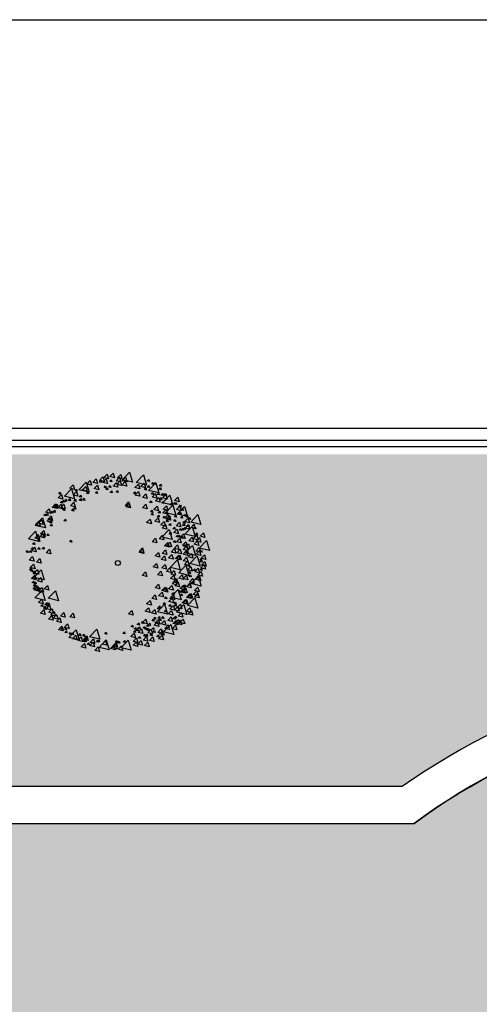
# Model space of a CAD drawing. Units: millimetres. Extents: x 1268 to 13723, y 3039 to 15219.
# Drawn here: x 4366 to 4741, y 11345 to 12148 of the extents above; entities that cross this region are included whole.
import ezdxf

# ---------------------------------------------------------------- set-up
doc = ezdxf.new("R2010")
doc.units = ezdxf.units.MM
for name, color, linetype in [('0-viste', 2, 'Continuous'), ('0-viste sottile', 8, 'Continuous'), ('Verde', 73, 'Continuous'), ('Verde Alberi', 76, 'Continuous')]:
    doc.layers.add(name, color=color, linetype=linetype)

# ---------------------------------------------------------------- blocks, each defined once
blk = doc.blocks.new('A$C154C7B77')
at = {"linetype": 'Continuous'}
for points in [[(-0.05751847096533425, 0.3481111243868327), (-0.04384457698910182, 0.3624699361764669), (-0.03824642819921564, 0.3434485907295652)], [(-0.03233895579333534, 0.3523104638074699), (-0.01866506181710292, 0.3666692755971326), (-0.01306691302721674, 0.3476479301502309)], [(0.01844267319205528, 0.339056452537676), (0.0480524630083039, 0.3701493804074971), (0.06017483351351416, 0.3289600862909765)], [(-0.1592127410403634, 0.2984629736181432), (-0.1296029512240864, 0.3295559014879927), (-0.1174805807189045, 0.2883666073714721)], [(-0.1260626908508868, 0.321515398376107), (-0.112388796874626, 0.3358742101657697), (-0.1067906480847398, 0.3168528647188396)], [(-0.1022820408049654, 0.3285142974104929), (-0.08860814682873297, 0.342873109200184), (-0.08300999803884679, 0.3238517637532539)], [(-0.07464665622833877, 0.3302000576218234), (-0.06860613772764168, 0.3365431423652012), (-0.06613312445185215, 0.3281403575198851)], [(-0.07430479538078316, 0.3369129310917742), (-0.06063090140455074, 0.3512717428814369), (-0.05503275261466456, 0.3322503974345352)], [(-0.06171506634362345, 0.3285142974104929), (-0.04804117236739103, 0.342873109200184), (-0.04244302357750485, 0.3238517637532539)], [(-0.03268081664091937, 0.3329996172356005), (-0.02664029814022228, 0.3393427019789783), (-0.02416728486443276, 0.3309399171336622)], [(-0.01974922675620405, 0.3131167195348041), (-0.00607533277994321, 0.3274755313244668), (-0.0004771839900570285, 0.3084541858775651)], [(-0.007159469170204602, 0.3355131512849141), (0.00651442480605624, 0.3498719630745768), (0.01211257359594242, 0.3308506176276467)], [(-0.004361738917992852, 0.3201156185692184), (0.009312155058239568, 0.3344744303588811), (0.01491030384812575, 0.3154530849119794)], [(-0.001564008665809524, 0.3467113445799441), (0.0121098853104229, 0.3610701563696068), (0.01770803410030908, 0.3420488109227051)], [(0.01662118087571685, 0.3173160589554413), (0.03029507485194927, 0.331674870745104), (0.03589322364183545, 0.3126535252982023)], [(0.0180200460017943, 0.3355131512849141), (0.03169393997805514, 0.3498719630745768), (0.03729208876794132, 0.3308506176276467)], [(0.06977791292305824, 0.3075176454672999), (0.08345180689929066, 0.3218764572569626), (0.08904995568917684, 0.3028551118100609)], [(0.07439713549158, 0.327858259242646), (0.1040069253078286, 0.3589511871124671), (0.1161292958130389, 0.3177618929959465)], [(0.09355856296895126, 0.3117169848879371), (0.1072324569452121, 0.3260757966775998), (0.1128306057350983, 0.3070544512306981)], [(0.1197950824195004, 0.3343993518824391), (0.1258356009201975, 0.3407424366258454), (0.128308614195987, 0.3323396517805008)], [(0.1247561372867381, 0.2956634140043661), (0.1543659271029867, 0.3267563418742157), (0.1664882976081969, 0.285567047757695)], [(0.1379802719610268, 0.3218013787805205), (0.1440207904617239, 0.3281444635239268), (0.1464938037375134, 0.3197416786785823)], [(0.1477722992948429, 0.3218013787805205), (0.15381281779554, 0.3281444635239268), (0.1562858310713295, 0.3197416786785823)], [(0.1687552190885526, 0.3148025249061561), (0.1747957375892497, 0.321145609649534), (0.1772687508650392, 0.3127428248042179)], [(-0.2411111780008355, 0.2826076796679047), (-0.2350706595001384, 0.2889507644112825), (-0.2325976462243489, 0.2805479795659664)], [(-0.2179649050432317, 0.2718672024474245), (-0.1883551152269547, 0.302960130317274), (-0.1762327447217729, 0.2617708362007249)], [(-0.1960057473136487, 0.3047180858535512), (-0.1823318533374163, 0.3190768976431855), (-0.1767337045475301, 0.3000555521962838)], [(-0.1820171246015434, 0.276722580035937), (-0.168343230625311, 0.2910813918255997), (-0.1627450818354248, 0.2720600463786695)], [(-0.1739658232413888, 0.2952056527698232), (-0.1679253047406917, 0.3015487375132011), (-0.1654522914649306, 0.293145952667885)], [(-0.1442478803924132, 0.2977191868191369), (-0.1305739864161524, 0.3120779986087996), (-0.1249758376262662, 0.2930566531618695)], [(-0.1278033882756802, 0.2840074594747648), (-0.1217628697749831, 0.2903505442181711), (-0.1192898564991935, 0.2819477593728266)], [(-0.09668658030059873, 0.3033183060466627), (-0.08301268632433789, 0.3176771178363254), (-0.07741453753445171, 0.2986557723893952)], [(-0.09143300919262742, 0.2854071941216318), (-0.08539249069193033, 0.2917502788650381), (-0.08291947741614081, 0.283347494019722)], [(-0.0564614666868124, 0.3078036258717418), (-0.05042094818611531, 0.3141467106151197), (-0.04794793491032578, 0.3057439257698036)], [(-0.04946714105633987, 0.300804771997349), (-0.04342662255564278, 0.3071478567407269), (-0.04095360927985325, 0.2987450718954108)], [(-0.03687741201918016, 0.3092034056786304), (-0.03083689351848307, 0.3155464904220082), (-0.02836388024269354, 0.3071437055766921)], [(-0.0312819515148135, 0.2882067537354089), (-0.02524143301411641, 0.2945498384788152), (-0.02276841973832688, 0.2861470536334707)], [(-0.007501301468892052, 0.2896065335422975), (-0.001460782968194962, 0.2959496182856753), (0.001012230307566142, 0.2875468334403593)], [(0.06384062011997571, 0.2840074594747648), (0.0698811386206728, 0.2903505442181711), (0.0723541518964339, 0.2819477593728266)], [(0.06977791292305824, 0.276722580035937), (0.08345180689929066, 0.2910813918255997), (0.08904995568917684, 0.2720600463786695)], [(0.1005528600505841, 0.266924121387774), (0.1142267540268165, 0.2812829331774083), (0.1198249028167027, 0.2622615877305066)], [(0.1086041899595784, 0.2994049921904605), (0.1146447084602755, 0.3057480769338383), (0.1171177217360651, 0.2973452920885222)], [(0.1197950824195004, 0.3092034056786304), (0.1258356009201975, 0.3155464904220082), (0.128308614195987, 0.3071437055766921)], [(0.1365814068349209, 0.2812078998610161), (0.142621925335618, 0.287550984604394), (0.1450949386114075, 0.2791481997590779)], [(0.1397209979346883, 0.2683239011946341), (0.1533948919109207, 0.2826827129842968), (0.1589930407008069, 0.2636613675373951)], [(0.1603620568808424, 0.2798081200541276), (0.1664025753815395, 0.2861512047975339), (0.168875588657329, 0.2777484199521894)], [(0.1673563539624467, 0.300804771997349), (0.1733968724631438, 0.3071478567407269), (0.1758698857389334, 0.2987450718954108)], [(0.1757495447190252, 0.2770085604403789), (0.1817900632197222, 0.2833516451837568), (0.1842630764955118, 0.2749488603384407)], [(0.1813449766745521, 0.2770085604403789), (0.1873854951752492, 0.2833516451837568), (0.1898585084510387, 0.2749488603384407)], [(0.1897381388822623, 0.2770085604403789), (0.1957786573829594, 0.2833516451837568), (0.1982516706587489, 0.2749488603384407)], [(-0.2435670474054632, 0.2655243415808854), (-0.2298931534292308, 0.2798831533705481), (-0.2242950046393446, 0.2608618079236464)], [(-0.2341168523703629, 0.246213495009016), (-0.2280763338696659, 0.2525565797523939), (-0.2256033205938763, 0.2441537949070778)], [(-0.2257236901626527, 0.2504128344296532), (-0.2196831716619556, 0.2567559191730311), (-0.2172101583861661, 0.248353134327715)], [(-0.217330527954914, 0.2532123488833804), (-0.2112900094542454, 0.2595554336267867), (-0.2088169961784558, 0.2511526487814706)], [(-0.2019430401167313, 0.2560119084971575), (-0.1959025216160342, 0.2623549932405354), (-0.1934295083402446, 0.2539522083952193)], [(-0.1932080170614654, 0.233329496342634), (-0.179534123085233, 0.2476883081322967), (-0.1739359742953468, 0.228666962685395)], [(-0.1781623900708382, 0.2532123488833804), (-0.1721218715701411, 0.2595554336267867), (-0.1696488582943516, 0.2511526487814706)], [(-0.1571794702771001, 0.2700096614059646), (-0.1511389517764314, 0.2763527461493709), (-0.1486659385006419, 0.2679499613040264)], [(-0.1571794702771001, 0.2560119084971575), (-0.1511389517764314, 0.2623549932405354), (-0.1486659385006419, 0.2539522083952193)], [(-0.1431908761138629, 0.257411688304046), (-0.1371503576131659, 0.2637547730474239), (-0.1346773443373763, 0.2553519882021078)], [(0.0292109384617163, 0.2347292761495225), (0.04288483243794872, 0.2490880879391852), (0.0484829812278349, 0.2300667424922835)], [(0.03200866871389962, 0.2291302020820183), (0.04568256269013204, 0.243489013871681), (0.05128071148001823, 0.2244676684247509)], [(0.1295871097533166, 0.2476132748158761), (0.1356276282540136, 0.2539563595592824), (0.1381006415298032, 0.2455535747139379)], [(0.1537095920979255, 0.2529263684789669), (0.1673834860741579, 0.2672851802686296), (0.1729816348640441, 0.2482638348217279)], [(0.1701540842146585, 0.2602112479177947), (0.1761946027153556, 0.266554332661201), (0.1786676159911167, 0.2581515478158565)], [(0.1785472464223687, 0.2448137152021275), (0.1845877649230658, 0.2511567999455053), (0.1870607781988554, 0.2427540151001892)], [(0.1816868375221077, 0.2655243415808854), (0.1953607314983401, 0.2798831533705481), (0.2009588802882263, 0.2608618079236464)], [(0.1821094647123687, 0.2452714764366988), (0.2117192545286173, 0.2763644043065483), (0.2238416250337991, 0.2351751101899993)], [(0.2121199238020779, 0.2378148161677132), (0.218160442302775, 0.2441579009111194), (0.2206334555785645, 0.2357551160657749)], [(0.2261085465141832, 0.2406143757814903), (0.2321490650148803, 0.2469574605248681), (0.2346220782906698, 0.238554675679552)], [(0.2306469741911599, 0.2543261482858554), (0.2443208681674207, 0.2686849600755181), (0.2499190169573069, 0.2496636146286164)], [(0.2317040070185499, 0.2406143757814903), (0.237744525519247, 0.2469574605248681), (0.2402175387950365, 0.238554675679552)], [(-0.3012622071298097, 0.1944217776344317), (-0.2952216886291126, 0.2007648623778095), (-0.2927486753533231, 0.1923620775324935)], [(-0.2939260492006213, 0.2067337703319083), (-0.2802521552243888, 0.221092582121571), (-0.2746540064345027, 0.2020712366746693)], [(-0.292869044922071, 0.1958215574413202), (-0.2868285264213739, 0.2021646421846981), (-0.2843555131456128, 0.193761857339382)], [(-0.2732849902544672, 0.2056199709294617), (-0.2672444717537701, 0.211963055672868), (-0.2647714584779806, 0.2035602708275235)], [(-0.2673476974513846, 0.2263306424682412), (-0.2536738034751238, 0.2406894542579039), (-0.2480756546852376, 0.2216681088110022)], [(-0.2648917994978888, 0.2294161824864318), (-0.2588512809971917, 0.2357592672298381), (-0.2563782677214022, 0.2273564823844936)], [(-0.2634929629206511, 0.2084195305432388), (-0.257452444419954, 0.2147626152866167), (-0.2549794311441644, 0.2063598304413006)], [(-0.2537009070379952, 0.2336155219070974), (-0.2476603885372981, 0.2399586066504753), (-0.2451873752615086, 0.2315558218051592)], [(-0.2537009070379952, 0.2266166228726831), (-0.2476603885372981, 0.232959707616061), (-0.2451873752615086, 0.2245569227707449)], [(-0.2449659125315691, 0.2249308626613526), (-0.2312920185553082, 0.2392896744510153), (-0.2256938697654221, 0.2202683290041136)], [(-0.2337750200716471, 0.2249308626613526), (-0.2201011260954147, 0.2392896744510153), (-0.2145029773055285, 0.2202683290041136)], [(-0.2243248250365468, 0.2154184295776531), (-0.2182843065358497, 0.221761514321031), (-0.2158112932600602, 0.2133587294757149)], [(-0.1879544459534941, 0.2140186497707646), (-0.181913927452797, 0.2203617345141424), (-0.1794409141770075, 0.2119589496688263)], [(-0.1795612551969157, 0.2210175036451574), (-0.1735207366962186, 0.2273605883885352), (-0.1710477234204575, 0.2189578035432191)], [(0.1005528600505841, 0.2249308626613526), (0.1142267540268165, 0.2392896744510153), (0.1198249028167027, 0.2202683290041136)], [(0.1337837051315773, 0.2084195305432388), (0.1398242236322744, 0.2147626152866167), (0.142297236908064, 0.2063598304413006)], [(0.1351825417088435, 0.1972213372481804), (0.1412230602095406, 0.2035644219915866), (0.1436960734853301, 0.1951616371462421)], [(0.1467152950162927, 0.2179319636269383), (0.1603891889925535, 0.232290775416601), (0.1659873377824397, 0.2132694299696993)], [(0.1645586522591316, 0.2056199709294617), (0.1705991707598287, 0.211963055672868), (0.1730721840355898, 0.2035602708275235)], [(0.1830857026482136, 0.2039342107181596), (0.196759596624446, 0.2182930225078223), (0.2023577454143322, 0.1992716770609206)], [(0.184484567774291, 0.2193317434338269), (0.1981584617505519, 0.2336905552234896), (0.203756610540438, 0.2146692097765879)], [(0.1946992222983681, 0.204677997517166), (0.2243090121146167, 0.2357709253870155), (0.2364313826197986, 0.1945816312704949)], [(0.2390401363988985, 0.2179319636269383), (0.252714030375131, 0.232290775416601), (0.2583121791650171, 0.2132694299696993)], [(0.2422604938413144, 0.1990788782896402), (0.2718702836575915, 0.2301718061594897), (0.2839926541627733, 0.1889825120429691)], [(0.2498891965600762, 0.2308159622933204), (0.2559297150607733, 0.2371590470366982), (0.2584027283365629, 0.2287562621913821)], [(0.2498891965600762, 0.2294161824864318), (0.2559297150607733, 0.2357592672298381), (0.2584027283365629, 0.2273564823844936)], [(0.2498891965600762, 0.201420676668846), (0.2559297150607733, 0.2077637614122239), (0.2584027283365629, 0.1993609765669078)], [(0.2582823587678149, 0.2154184295776531), (0.264322877268512, 0.221761514321031), (0.2667958905442731, 0.2133587294757149)], [(-0.336868126723914, 0.1528862801425817), (-0.3072583369076369, 0.1839792080124312), (-0.2951359664024551, 0.1427899138959106)], [(-0.3358918887880407, 0.1563418327642125), (-0.3222179948118082, 0.1707006445538752), (-0.3166198460219221, 0.1516792991069735)], [(-0.3233021312020412, 0.1619409519917383), (-0.3096282372258088, 0.176299763781401), (-0.3040300884359226, 0.1572784183344993)], [(-0.2883306172450943, 0.1703395856730197), (-0.2746567232688335, 0.1846983974626824), (-0.2690585744789473, 0.1656770520157806)], [(-0.2855328869928826, 0.177338484707434), (-0.2718589930166502, 0.1916972964970967), (-0.266260844226764, 0.172675951050195)], [(-0.2788804222099941, 0.1650264920099573), (-0.272839903709297, 0.1713695767533352), (-0.2703668904335075, 0.1629667919080191)], [(-0.2201282582071258, 0.1720253458843501), (-0.2140877397064287, 0.178368430627728), (-0.2116147264306392, 0.1699656457824119)], [(0.1173392130148727, 0.1647405116055154), (0.1310131069911051, 0.1790993233951781), (0.1366112557809913, 0.1600779779482764)], [(0.1509118903945819, 0.1703395856730197), (0.1645857843708143, 0.1846983974626824), (0.1701839331607005, 0.1656770520157806)], [(0.1603620568808424, 0.1888226584069059), (0.1664025753815395, 0.1951657431503122), (0.168875588657329, 0.1867629583049677)], [(0.1746925118916351, 0.154942052957324), (0.188366405867896, 0.1693008647470151), (0.1939645546577822, 0.150279519300085)], [(0.1841427069267354, 0.1846233641462902), (0.1901832254274325, 0.1909664488896681), (0.192656238703222, 0.182563664044352)], [(0.1914788648559238, 0.1829375587749382), (0.2051527588321562, 0.1972963705646009), (0.2107509076220424, 0.1782750251176992)], [(0.1967324645127349, 0.1692258314305946), (0.2027729830134319, 0.1755689161739724), (0.2052459962892215, 0.1671661313286563)], [(0.1970742968114507, 0.1787382645143225), (0.2107481907876831, 0.1930970763039852), (0.2163463395775693, 0.1740757308570551)], [(0.2079233569726568, 0.1552280333617659), (0.2139638754733539, 0.1615711181051722), (0.2164368887491435, 0.1531683332598277)], [(0.2275074116402607, 0.1706255660774616), (0.2335479301409578, 0.1769686508208395), (0.2360209434167473, 0.1685658659755234)], [(0.2303051418924724, 0.1888226584069059), (0.2363456603931695, 0.1951657431503122), (0.2388186736689306, 0.1867629583049677)], [(0.2376412998216608, 0.1521424933435753), (0.2513151937978932, 0.166501305133238), (0.2569133425877794, 0.1474799596863363)], [(0.2554846285156032, 0.1846233641462902), (0.2615251470163003, 0.1909664488896681), (0.2639981602920898, 0.182563664044352)], [(0.2652766558494193, 0.1636267122030688), (0.2713171743501164, 0.1699697969464466), (0.2737901876259059, 0.1615670121011306)], [(0.2694732512277085, 0.1930219978275431), (0.2755137697284056, 0.1993650825709494), (0.2779867830041951, 0.1909622977256049)], [(0.2726128137786077, 0.1689398058661595), (0.2862867077548401, 0.1832986176557938), (0.2918848565447263, 0.1642772722088921)], [(0.2778664134354187, 0.1874228786000174), (0.2839069319361158, 0.1937659633434237), (0.2863799452119054, 0.1853631784980792)], [(0.2876584407692349, 0.179024244918736), (0.2936989592699319, 0.1853673296621423), (0.2961719725457215, 0.1769645448167978)], [(0.2968160910147617, 0.1668840330514172), (0.3264258808310103, 0.1979769609212383), (0.3385482513362206, 0.1567876668047177)], [(-0.364845343599228, 0.09829500315427708), (-0.3352355537829794, 0.1293879310240982), (-0.3231131832777976, 0.08819863690757757)], [(-0.3177066992465143, 0.1073496750034053), (-0.3040328052702819, 0.121708486793068), (-0.2984346564803957, 0.1026871413461663)], [(-0.314908968994331, 0.1185478682984638), (-0.3012350750180985, 0.1329066800881264), (-0.2956369262282124, 0.1138853346411963)], [(-0.2760826919577823, 0.1524285189080388), (-0.2700421734571137, 0.1587716036514166), (-0.2675691601813242, 0.1503688188061005)], [(0.1793117344601569, 0.105293902188663), (0.208921524276434, 0.1363868300585125), (0.2210438947816158, 0.09519753594199187)], [(0.1802879723960302, 0.1423440798554338), (0.1939618663722626, 0.1567028916450681), (0.1995600151621488, 0.1376815461981664)], [(0.2093222220987343, 0.1188338938628988), (0.2153627405994314, 0.1251769786063051), (0.2178357538752209, 0.1167741937609605)], [(0.2247096813880773, 0.1398305006460987), (0.2307501998887744, 0.1461735853894766), (0.233223213164564, 0.1377708005441605)], [(0.2278492724878447, 0.1241469875259895), (0.2415231664640771, 0.1385057993156238), (0.2471213152539633, 0.1194844538687221)], [(0.2512880616861821, 0.1342314265785944), (0.2573285801868792, 0.1405745113219723), (0.2598015934626687, 0.1321717264766562)], [(0.2596812238938924, 0.1356312063854546), (0.2657217423945895, 0.1419742911288608), (0.268194755670379, 0.1335715062835163)], [(0.2638778192721816, 0.1538282535549058), (0.2699183377728787, 0.1601713382982837), (0.2723913510486682, 0.1517685534529676)], [(0.2666755209755252, 0.1384307208392102), (0.2727160394762222, 0.1447738055826164), (0.2751890527520118, 0.1363710207372719)], [(0.2730354409688402, 0.1178918752905815), (0.3026452307851173, 0.1489848031604311), (0.3147676012902991, 0.1077955090439104)], [(0.2740116789047136, 0.1423440798554338), (0.287685572880946, 0.1567028916450681), (0.2932837216708322, 0.1376815461981664)], [(0.2792652785615246, 0.1496289592942617), (0.2853057970622217, 0.1559720440376395), (0.2877788103380112, 0.1475692591923234)], [(0.3044447937335235, 0.1524285189080388), (0.3104853122342206, 0.1587716036514166), (0.3129583255100101, 0.1503688188061005)], [(0.3086413605629446, 0.1412302804529872), (0.3146818790636416, 0.1475733651963651), (0.3171548923394312, 0.139170580351049)], [(0.3156356861934171, 0.1160343342491501), (0.3216762046941142, 0.122377418992528), (0.3241492179699037, 0.1139746341472119)], [(0.3355616017086049, 0.1087494548102939), (0.3492354956848374, 0.1231082665999566), (0.3548336444747235, 0.1040869211530548)], [(-0.3474246420955183, 0.07684058997648435), (-0.3413841235948212, 0.08318367471989063), (-0.3389111103190316, 0.07478088987454612)], [(-0.3386896190402524, 0.1017505557758795), (-0.3250157250639916, 0.1161093675655422), (-0.3194175762741054, 0.09708802211864054)], [(-0.3264417223018086, 0.08943856307840292), (-0.3204012038011115, 0.09578164782178078), (-0.317928190525322, 0.08737886297646469)], [(-0.3054588025080704, 0.1090354352147358), (-0.2994182840074018, 0.1153785199581137), (-0.2969452707316123, 0.1069757351127976)], [(-0.2900713146698877, 0.113234774635373), (-0.2840307961691906, 0.1195778593787509), (-0.2815577828934011, 0.1111750745334348)], [(-0.1963476081612043, 0.08663904862464733), (-0.1903070896605072, 0.09298213336805361), (-0.1878340763847177, 0.0845793485227091)], [(0.1397209979346883, 0.08635302306021231), (0.1533948919109207, 0.100711834849875), (0.1589930407008069, 0.08169048940294488)], [(0.1676982148100308, 0.09895104132215238), (0.1813721087862632, 0.1133098531118151), (0.1869702575761494, 0.09428850766488495)], [(0.1900799997298463, 0.06955571053765652), (0.2037538937060788, 0.0839145223272908), (0.209352042495965, 0.06489317688038909)], [(0.1998720270636341, 0.07095549034451665), (0.2135459210398949, 0.08531430213417934), (0.2191440698297811, 0.06629295668727764)], [(0.2261085465141832, 0.08523926881775878), (0.2321490650148803, 0.09158235356116506), (0.2346220782906698, 0.08317956871582055)], [(0.2372994389740768, 0.1076356554078473), (0.2433399574747739, 0.1139787401512535), (0.2458129707505634, 0.105575955305909)], [(0.2390401363988985, 0.08635302306021231), (0.252714030375131, 0.100711834849875), (0.2583121791650171, 0.08169048940294488)], [(0.2456926011818155, 0.1076356554078473), (0.2517331196824841, 0.1139787401512535), (0.2542061329582737, 0.105575955305909)], [(0.2544276242370813, 0.1045501153896566), (0.2681015182133137, 0.1189089271793193), (0.2736996670031999, 0.09988758173238921)], [(0.2582823587678149, 0.102036581340343), (0.264322877268512, 0.1083796660837208), (0.2667958905442731, 0.09997688123840476)], [(0.2628207864447916, 0.0723552701514052), (0.276494680421024, 0.08671408194106789), (0.2820928292109102, 0.06769273649416618)], [(0.2893991667428963, 0.09055236248084952), (0.3030730607191288, 0.1049111742705122), (0.3086712095090149, 0.08588982882361051)], [(0.3075843562844227, 0.09895104132215238), (0.3212582502606551, 0.1133098531118151), (0.3268563990505413, 0.09428850766488495)], [(0.310382086536606, 0.07655460957204241), (0.3240559805128385, 0.0909134213617051), (0.3296541293027246, 0.0718920759148034)], [(0.3187752487443163, 0.08915258267396098), (0.3324491427205771, 0.1035113944636237), (0.3380472915104633, 0.08449004901672197)], [(0.3317876335205767, 0.06050103868849988), (0.3613974233368253, 0.0915939665583494), (0.3735197938420072, 0.05040467244180036)], [(-0.3740029938447549, 0.04464574473823291), (-0.3679624753440578, 0.05098882948163919), (-0.3654894620682683, 0.04258604463629467)], [(-0.3614132648076236, 0.04464574473823291), (-0.3553727463069265, 0.05098882948163919), (-0.352899733031137, 0.04258604463629467)], [(-0.3530200740510452, 0.05724371784015148), (-0.3469795555503481, 0.06358680258355776), (-0.3445065422745586, 0.05518401773821324)], [(-0.3526782417523293, 0.04995888356131672), (-0.3390043477760969, 0.06431769535097942), (-0.3334061989862107, 0.04529634990407772)], [(-0.3264417223018086, 0.05724371784015148), (-0.3204012038011115, 0.06358680258355776), (-0.317928190525322, 0.05518401773821324)], [(-0.308256504211414, 0.05864349764704002), (-0.302215985710717, 0.06498658239041788), (-0.2997429724349274, 0.05658379754510179)], [(-0.2925271840745154, 0.04156020472004229), (-0.278853290098283, 0.05591901650970499), (-0.2732551413083968, 0.03689767106277486)], [(0.08656426588734689, 0.04715932394756805), (0.1002381598635793, 0.06151813573723075), (0.1058363086534655, 0.04249679029032905)], [(0.08656426588734689, 0.04295998452693084), (0.1002381598635793, 0.05731879631656511), (0.1058363086534655, 0.03829745086966341)], [(0.1523107555206877, 0.02896223161812372), (0.1659846494969202, 0.04332104340778642), (0.1715827982868063, 0.02429969796088471)], [(0.1802879723960302, 0.0387606451062652), (0.1939618663722626, 0.0531194568959279), (0.1995600151621488, 0.03409811144902619)], [(0.2166583800279227, 0.04435976433381938), (0.2303322740041551, 0.05871857612345366), (0.2359304227940413, 0.03969723067655195)], [(0.2292481090650824, 0.05975729704948662), (0.2429220030413148, 0.07411610883914932), (0.248520151831201, 0.05509476339224761)], [(0.240439001524976, 0.04156020472004229), (0.2541128955012084, 0.05591901650970499), (0.2597110442910946, 0.03689767106277486)], [(0.2656185166969749, 0.05555795762884941), (0.2792924106732357, 0.0699167694185121), (0.2848905594631219, 0.05089542397158198)], [(0.2656185166969749, 0.03596108549251653), (0.2792924106732357, 0.05031989728217923), (0.2848905594631219, 0.03129855183527752)], [(0.2680743861016026, 0.068441956295203), (0.2741149046022997, 0.07478504103860928), (0.2765879178780892, 0.06638225619326477)], [(0.2740116789047136, 0.06395663647012384), (0.287685572880946, 0.07831544825978654), (0.2932837216708322, 0.05929410281288483)], [(0.2744343060949461, 0.0409042117121885), (0.3040440959111947, 0.0719971395820096), (0.316166466416405, 0.03080784546548898)], [(0.2778664134354187, 0.04324596493137278), (0.2839069319361158, 0.04958904967475064), (0.2863799452119054, 0.04118626482943455)], [(0.3173763836182388, 0.0485591037544566), (0.3310502775944713, 0.0629179155441193), (0.3366484263843574, 0.04389657009721759)], [(0.3187752487443163, 0.03596108549251653), (0.3324491427205771, 0.05031989728217923), (0.3380472915104633, 0.03129855183527752)], [(0.3352197408610493, 0.04604552454512145), (0.3412602593617464, 0.05238860928849931), (0.3437332726375359, 0.04398582444318322)], [(-0.3610714039600396, 0.01216491909553952), (-0.3473975099838071, 0.02652373088523063), (-0.341799361193921, 0.007502385438300507)], [(-0.3316953219586196, 0.003766240254265085), (-0.3180214279823872, 0.01812505204392778), (-0.312423279192501, -0.0008962934029739245)], [(0.176091377017741, 0.01496447870931661), (0.1897652709939734, 0.0293232904989793), (0.1953634197838596, 0.0103019450520776)], [(0.2068663241452668, 0.02056355277682087), (0.2205402181214993, 0.03492236456648357), (0.2261383669113854, 0.01590101911958186)], [(0.2128844118398945, -0.01788640469681013), (0.2424942016561431, 0.01320652317303939), (0.2546165721613249, -0.02798277094348123)], [(0.2348435695694491, 0.0177640383230937), (0.2485174635457099, 0.0321228501127564), (0.2541156123355961, 0.01310150466582627)], [(0.2390401363988985, 0.0177640383230937), (0.252714030375131, 0.0321228501127564), (0.2583121791650171, 0.01310150466582627)], [(0.2656185166969749, 0.009365359481790847), (0.2792924106732357, 0.02372417127145354), (0.2848905594631219, 0.004702825824551837)], [(0.2712139486525018, -0.006032173233876392), (0.2848878426287627, 0.008326638555786303), (0.2904859914186488, -0.01069470689114382)], [(0.286601436490713, 0.02476289219748651), (0.3002753304669454, 0.03912170398712078), (0.3058734792568316, 0.02010035854021908)], [(0.2940183607625784, -0.002488871981114471), (0.323628150578827, 0.02860405588873505), (0.3357505210840088, -0.01258523822778557)], [(0.3338208757349435, 0.01245089949998146), (0.3398613942356405, 0.01879398424338774), (0.3423344075114301, 0.01039119939804323)], [(0.3352197408610493, 0.005452045625588653), (0.3412602593617464, 0.01179513036899493), (0.3437332726375359, 0.00339234552365042)], [(0.3397581685380544, 0.01916377296996075), (0.3534320625142868, 0.03352258475962344), (0.359030211304173, 0.01450123931269331)], [(0.3411570336641319, -0.008831732847653484), (0.3548309276403643, 0.005527078942009211), (0.3604290764302505, -0.01349426650489249)], [(-0.3600143996815177, -0.02674284477265587), (-0.3539738811808206, -0.02039976002927801), (-0.3515008679050311, -0.0288025448745941)], [(-0.3568748085817788, -0.01863014633579496), (-0.3432009146055179, -0.004271334546160688), (-0.3376027658156318, -0.02329267999306239)], [(-0.3558178043032285, -0.03234191884018855), (-0.3497772858025314, -0.02599883409678228), (-0.3473042725267419, -0.03440161894212679)], [(-0.3460257769694124, -0.03794103806768589), (-0.3399852584687153, -0.03159795332430804), (-0.3375122451929258, -0.04000073816962413)], [(-0.3446269118433349, -0.04354011213521858), (-0.3385863933426378, -0.0371970273918123), (-0.3361133800668483, -0.04559981223715681)], [(-0.3424635872282806, -0.05847988361631451), (-0.312853797412032, -0.02738695574646499), (-0.3007314269068218, -0.06857624986301403)], [(-0.3414873492924357, -0.04102657808590493), (-0.3278134553162033, -0.02666776629624223), (-0.3222153065263171, -0.04568911174314394)], [(0.09915399492447818, -0.05082499157404641), (0.112827888900739, -0.03646617978438371), (0.1184260376906252, -0.05548752523131384)], [(0.1439175647641093, -0.01583058672204629), (0.1575914587403417, -0.001471774932383596), (0.1631896075302279, -0.0204931203792853)], [(0.1621027828545039, -0.04802543196029774), (0.1757766768307363, -0.03366662017063504), (0.1813748256206225, -0.05268796561753675)], [(0.1788891072699244, -0.02002992614268351), (0.1925630012461568, -0.005671114353020812), (0.198161150036043, -0.02469245979995094)], [(0.1984731619375566, -0.03402767905149062), (0.212147055913789, -0.01966886726182793), (0.2177452047036752, -0.03869021270872963)], [(0.2152595149018453, -0.04522591750654215), (0.2289334088780777, -0.03086710571687945), (0.2345315576679639, -0.04988845116378116)], [(0.2478559543457095, -0.04028279128687018), (0.2774657441619581, -0.00918986341702066), (0.28958811466714, -0.0503791575335697)], [(0.2838037062385013, -0.02842860498395794), (0.2974776002147621, -0.01406979319432367), (0.3030757490046483, -0.03309113864122537)], [(0.2848607390658913, -0.01274504670385568), (0.2909012575665884, -0.006401961960449398), (0.2933742708423779, -0.01480474680579391)], [(0.2876584407692349, -0.04074059768146299), (0.2936989592699319, -0.03439751293808513), (0.2961719725457215, -0.04280029778340122)], [(0.3072425239857068, -0.02954235922641146), (0.3132830424864039, -0.02319927448303361), (0.3157560557621935, -0.0316020593283497)], [(0.3131798167887894, -0.03542745885837917), (0.3268537107650502, -0.02106864706871647), (0.3324518595549364, -0.04008999251561818)], [(0.3257695458259491, -0.04942521176718628), (0.3394434398021815, -0.03506639997752359), (0.3450415885920677, -0.05408774542442529)], [(0.3352197408610493, -0.02814257941952292), (0.3412602593617464, -0.02179949467614506), (0.3437332726375359, -0.03020227952146115)], [(0.3383593034119485, -0.02002992614268351), (0.352033197388181, -0.005671114353020812), (0.3576313461780671, -0.02469245979995094)], [(-0.3526782417523293, -0.06342300983598648), (-0.3390043477760969, -0.04906419804632378), (-0.3334061989862107, -0.06808554349322549)], [(-0.3488235072216241, -0.07993429679410724), (-0.3427829887209271, -0.07359121205070096), (-0.3403099754451375, -0.08199399689604547)], [(-0.3432280467172291, -0.06313698427152303), (-0.337187528216532, -0.05679389952814518), (-0.3347145149407424, -0.06519668437346127)], [(-0.3418291815911516, -0.08273385640785591), (-0.3357886630904545, -0.07639077166447805), (-0.333315649814665, -0.08479355650979414)], [(-0.3274987265803304, -0.07322142332412795), (-0.313824832604098, -0.05886261153449368), (-0.3082266838142118, -0.07788395698139539)], [(0.2138606497757394, -0.06342300983598648), (0.2275345437519718, -0.04906419804632378), (0.233132692541858, -0.06808554349322549)], [(0.2208549468573722, -0.0844196166191864), (0.2345288408336046, -0.0700608048295237), (0.2401269896234908, -0.08908215027642541)], [(0.225051542235633, -0.07742076274479359), (0.2387254362118938, -0.0630619509551309), (0.24432358500178, -0.0820832964020326)], [(0.2320458393172657, -0.09281829546046083), (0.2457197332934982, -0.07845948367079814), (0.2513178820833843, -0.09748082911772826)], [(0.2488321922815544, -0.06202323002909793), (0.2625060862577868, -0.04766441823943524), (0.268104235047673, -0.06668576368633694)], [(0.2656185166969749, -0.06342300983598648), (0.2792924106732357, -0.04906419804632378), (0.2848905594631219, -0.06808554349322549)], [(0.2904561710214182, -0.0547383505902701), (0.2964966895221153, -0.04839526584686382), (0.2989697027979048, -0.05679805069217991)], [(0.2921968969950797, -0.07742076274479359), (0.3058707909713121, -0.0630619509551309), (0.3114689397611983, -0.0820832964020326)], [(0.2982149561408391, -0.08367587498017315), (0.3278247459571162, -0.05258294711032363), (0.339947116462298, -0.09377224122684424)], [(0.3187752487443163, -0.06762230409663061), (0.3324491427205771, -0.05326349230696792), (0.3380472915104633, -0.07228483775386962)], [(-0.3456839161218568, -0.1040164887555193), (-0.3320100221456244, -0.08965767696585658), (-0.3264118733557382, -0.1086790224127583)], [(-0.3446269118433349, -0.09253226989602581), (-0.3385863933426378, -0.08618918515261953), (-0.3361133800668483, -0.09459196999796404)], [(-0.3428862144185132, -0.1096156079830166), (-0.3292123204422808, -0.09525679619338234), (-0.3236141716523946, -0.114278141640284)], [(-0.3382669918499914, -0.1424664462291503), (-0.3086572020337428, -0.1113735183593008), (-0.2965348315285325, -0.1525628124758214)], [(-0.3320371542573355, -0.1009309487373002), (-0.3259966357566384, -0.09458786399392238), (-0.3235236224808489, -0.1029906488392385)], [(-0.3306382891312296, -0.1107293622254701), (-0.3245977706305325, -0.1043862774820639), (-0.322124757354743, -0.1127890623274084)], [(-0.3250428571757027, -0.106530067964826), (-0.3190023386750056, -0.1001869832214481), (-0.3165293253992161, -0.1085897680667642)], [(-0.3219032946248035, -0.1138149022436608), (-0.3082294006485711, -0.09945609045399806), (-0.3026312518586849, -0.1184774359008998)], [(-0.3208462617974135, -0.117728261259856), (-0.3148057432967164, -0.1113851765164782), (-0.3123327300209269, -0.1197879613617943)], [(-0.3009203462822256, -0.1054162685623794), (-0.2872464523059932, -0.0910574567727167), (-0.281648303516107, -0.1100788022196468)], [(-0.2837113946765726, -0.1438662260360388), (-0.2541016048602955, -0.1127732981661893), (-0.2419792343551137, -0.1539625922827099)], [(0.1523107555206877, -0.1012169291417422), (0.1659846494969202, -0.08685811735207949), (0.1715827982868063, -0.1058794627990096)], [(0.1662993496839249, -0.1334117743799936), (0.1799732436601573, -0.1190529625903309), (0.1855713924500435, -0.1380743080372326)], [(0.1788891072699244, -0.1124151675967937), (0.1925630012461568, -0.09805635580713101), (0.198161150036043, -0.1170777012540327)], [(0.184484567774291, -0.1138149022436608), (0.1981584617505519, -0.09945609045399806), (0.203756610540438, -0.1184774359008998)], [(0.2068663241452668, -0.1054162685623794), (0.2205402181214993, -0.0910574567727167), (0.2261383669113854, -0.1100788022196468)], [(0.2156821420920778, -0.1396668866153732), (0.2452919319083264, -0.1085739587455237), (0.2574143024135367, -0.1497632528620443)], [(0.2205131145586563, -0.1261268949411374), (0.2265536330593534, -0.1197838101977595), (0.2290266463351429, -0.1281865950430756)], [(0.2470914663078929, -0.117728261259856), (0.25313198480859, -0.1113851765164782), (0.2556049980843795, -0.1197879613617943)], [(0.2544276242370813, -0.1040164887555193), (0.2681015182133137, -0.08965767696585658), (0.2736996670031999, -0.1086790224127583)], [(0.2558264893631588, -0.118014241664298), (0.2695003833394196, -0.1036554298746637), (0.2750985321293058, -0.1226767753215654)], [(0.2628207864447916, -0.1166144618574094), (0.276494680421024, -0.1022556500677752), (0.2820928292109102, -0.1212769955146769)], [(0.2638778192721816, -0.09813138912355157), (0.2699183377728787, -0.09178830438014529), (0.2723913510486682, -0.1001910892254898)], [(0.2680743861016026, -0.09533182950977448), (0.2741149046022997, -0.08898874476639662), (0.2765879178780892, -0.09739152961171271)], [(0.2796071394090802, -0.09701758972110497), (0.2932810333853126, -0.08265877793144227), (0.2988791821751988, -0.101680123378344)], [(0.2890573058953407, -0.08973275544227022), (0.2950978243960378, -0.08338967069889236), (0.2975708376717989, -0.09179245554420845)], [(0.3075843562844227, -0.1278127003124894), (0.3212582502606551, -0.1134538885228267), (0.3268563990505413, -0.1324752339697284)], [(0.3117809516627119, -0.1124151675967937), (0.3254548456389443, -0.09805635580713101), (0.3310529944288305, -0.1170777012540327)], [(-0.3233021312020412, -0.1614073253576009), (-0.3096282372258088, -0.1470485135679382), (-0.3040300884359226, -0.1660698590148399)], [(-0.2942679100481769, -0.1667204190206917), (-0.2882273915474798, -0.1603773342773138), (-0.2857543782716903, -0.1687801191226299)], [(0.1173392130148727, -0.1670063994251052), (0.1310131069911051, -0.1526475876354425), (0.1366112557809913, -0.1716689330823726)], [(0.1383221328085824, -0.1446100128350452), (0.1519960267848148, -0.1302512010453825), (0.157594175574701, -0.1492725464922842)], [(0.1841427069267354, -0.1667204190206917), (0.1901832254274325, -0.1603773342773138), (0.192656238703222, -0.1687801191226299)], [(0.1911370040083682, -0.1443239872705817), (0.1971775225090653, -0.1379809025272039), (0.1996505357848548, -0.1463836873725199)], [(0.2082651892713727, -0.1572079859369637), (0.2219390832476051, -0.142849174147301), (0.2275372320374913, -0.1618705195942027)], [(0.2124617846496335, -0.1446100128350452), (0.2261356786258943, -0.1302512010453825), (0.2317338274157805, -0.1492725464922842)], [(0.2289062767663665, -0.1653206392138031), (0.2349467952670636, -0.1589775544704253), (0.2374198085428532, -0.1673803393157414)], [(0.2540857633895257, -0.1317260141686631), (0.2601262818902228, -0.1253829294252853), (0.2625992951660123, -0.1337857142706014)], [(0.2614219213187141, -0.162807060004468), (0.2750958152949465, -0.1484482482148053), (0.2806939640848327, -0.1674695936617354)], [(0.2656185166969749, -0.162807060004468), (0.2792924106732357, -0.1484482482148053), (0.2848905594631219, -0.1674695936617354)], [(0.2796071394090802, -0.1404106734144079), (0.2932810333853126, -0.1260518616247452), (0.2988791821751988, -0.1450732070716469)], [(0.2842263334287622, -0.1732615116605132), (0.3138361232450109, -0.1421685837906637), (0.3259584937502211, -0.1833578779071843)], [(0.2852025713646071, -0.1390108936075194), (0.2988764653408396, -0.1246520818178567), (0.3044746141307257, -0.1436734272647584)], [(0.3117809516627119, -0.1376111138006308), (0.3254548456389443, -0.1232523020109682), (0.3310529944288305, -0.1422736474578983)], [(-0.314908968994331, -0.2048003638908824), (-0.3012350750180985, -0.1904415521012197), (-0.2956369262282124, -0.2094628975481214)], [(-0.3138519647158091, -0.175119052701973), (-0.307811446215112, -0.1687759679585668), (-0.3053384329393225, -0.1771787528039113)], [(-0.3026610722558871, -0.1821179517363589), (-0.29662055375519, -0.1757748669929811), (-0.2941475404794005, -0.1841776518382972)], [(-0.3012622071298097, -0.1877170709638847), (-0.2952216886291126, -0.1813739862205068), (-0.2927486753533231, -0.1897767710658229)], [(-0.2970656117515205, -0.1695199786344403), (-0.2910250932508234, -0.1631768938910625), (-0.2885520799750338, -0.1715796787363786)], [(-0.2925271840745154, -0.1866032715614381), (-0.278853290098283, -0.1722444597717754), (-0.2732551413083968, -0.1912658052186771)], [(-0.2914701797959935, -0.175119052701973), (-0.2854296612952965, -0.1687759679585668), (-0.2829566480195069, -0.1771787528039113)], [(-0.2872735844177043, -0.1681201988275518), (-0.2812330659170073, -0.1617771140841739), (-0.2787600526412177, -0.17017989892949)], [(-0.2813362916146218, -0.2006010244702452), (-0.2676623976383894, -0.1862422126805825), (-0.2620642488485032, -0.2052635581275126)], [(-0.2729431294068831, -0.2117992177652752), (-0.2592692354306507, -0.1974404059756125), (-0.2536710866407645, -0.2164617514225426)], [(0.04319956117382162, -0.2075999235046595), (0.05687345515005404, -0.1932411117149968), (0.06247160393994022, -0.2122624571618985)], [(0.1117437525104776, -0.196401685049608), (0.1254176464867385, -0.1820428732599453), (0.1310157952766247, -0.201064218706847)], [(0.1369232676824765, -0.2034005840839939), (0.1505971616587374, -0.1890417722943312), (0.1561953104486236, -0.2080631177412613)], [(0.1603620568808424, -0.1863172911569961), (0.1664025753815395, -0.1799742064136183), (0.168875588657329, -0.1883769912589344)], [(0.1611265449186305, -0.1984575030243718), (0.1907363347349076, -0.1673645751545223), (0.2028587052400894, -0.2085538692710429)], [(0.1645586522591316, -0.1807181719294704), (0.1705991707598287, -0.1743750871860925), (0.1730721840355898, -0.1827778720314086)], [(0.1897381388822623, -0.1989152642589147), (0.1957786573829594, -0.1925721795155368), (0.1982516706587489, -0.2009749643608529)], [(0.2054674875680291, -0.2075999235046595), (0.2191413815442615, -0.1932411117149968), (0.2247395303341477, -0.2122624571618985)], [(0.2079233569726568, -0.175119052701973), (0.2139638754733539, -0.1687759679585668), (0.2164368887491435, -0.1771787528039113)], [(0.2124617846496335, -0.1880030513683266), (0.2261356786258943, -0.1736442395786639), (0.2317338274157805, -0.1926655850255656)], [(0.2303051418924724, -0.173719318055106), (0.2363456603931695, -0.1673762333116997), (0.2388186736689306, -0.1757790181570158)], [(0.2306469741911599, -0.1922023907889638), (0.2443208681674207, -0.1778435789993011), (0.2499190169573069, -0.1968649244462313)], [(0.2394627921379708, -0.1998572828312319), (0.2690725819542479, -0.1687643549614108), (0.2811949524594297, -0.2099536490779315)], [(0.2418378666510819, -0.1824039321408009), (0.2555117606273143, -0.1680451203511382), (0.2611099094172005, -0.1870664657980683)], [(0.2796071394090802, -0.196401685049608), (0.2932810333853126, -0.1820428732599453), (0.2988791821751988, -0.201064218706847)], [(0.286601436490713, -0.2075999235046595), (0.3002753304669454, -0.1932411117149968), (0.3058734792568316, -0.2122624571618985)], [(-0.2827351567406993, -0.2285965302878594), (-0.2690612627644668, -0.2142377184981967), (-0.2634631139745807, -0.2332590639450984)], [(-0.2631511020730954, -0.2243972360272153), (-0.2494772080968346, -0.2100384242375526), (-0.2438790593069484, -0.2290597696844543)], [(-0.250561344487096, -0.2383949889360224), (-0.2368874505108352, -0.2240361771463597), (-0.231289301720949, -0.2430575225932614)], [(-0.2337750200716471, -0.2159985571859124), (-0.2201011260954147, -0.2016397453962782), (-0.2145029773055285, -0.2206610908431799)], [(-0.1960057473136487, -0.2187981167996895), (-0.1823318533374163, -0.2044393050100268), (-0.1767337045475301, -0.2234606504569285)], [(0.09601443237357898, -0.2451078624059733), (0.1020549508742761, -0.2387647776625954), (0.1045279641500656, -0.2471675625079115)], [(0.1005528600505841, -0.2425943283566596), (0.1142267540268165, -0.2282355165669969), (0.1198249028167027, -0.2472568620138986)], [(0.1393791370871327, -0.2353094489178318), (0.1454196555878298, -0.2289663641744255), (0.1478926688635909, -0.23736914901977)], [(0.146373434168737, -0.2269107700765289), (0.1524139526694341, -0.2205676853331511), (0.1548869659452237, -0.2289704701784672)], [(0.1481141601423985, -0.2537925216516896), (0.161788054118631, -0.2394337098620269), (0.1673862029085171, -0.2584550553089571)], [(0.1523107555206877, -0.2439941081635482), (0.1659846494969202, -0.2296352963738855), (0.1715827982868063, -0.2486566418207872)], [(0.1631597871330257, -0.2241112104627518), (0.1692003056337228, -0.217768125719374), (0.1716733189095123, -0.2261709105646901)], [(0.1673563539624467, -0.2325098893040547), (0.1733968724631438, -0.2261668045606768), (0.1758698857389334, -0.2345695894059929)], [(0.176091377017741, -0.2481934024241639), (0.1897652709939734, -0.2338345906345012), (0.1953634197838596, -0.2528559360814313)], [(0.1785472464223687, -0.2241112104627518), (0.1845877649230658, -0.217768125719374), (0.1870607781988554, -0.2261709105646901)], [(0.2040686224419233, -0.2341956495153568), (0.2177425164181557, -0.2198368377257225), (0.2233406652080419, -0.2388581831726242)], [(0.2247096813880773, -0.2269107700765289), (0.2307501998887744, -0.2205676853331511), (0.233223213164564, -0.2289704701784672)], [(0.225051542235633, -0.2467936226173038), (0.2387254362118938, -0.2324348108276411), (0.24432358500178, -0.2514561562745428)], [(0.2303051418924724, -0.2227114758159132), (0.2363456603931695, -0.2163683910725069), (0.2388186736689306, -0.2247711759178515)], [(0.2334447044433716, -0.2439941081635482), (0.247118598419604, -0.2296352963738855), (0.2527167472094902, -0.2486566418207872)], [(0.2418378666510819, -0.2467936226173038), (0.2555117606273143, -0.2324348108276411), (0.2611099094172005, -0.2514561562745428)], [(0.2460344620293711, -0.2159985571859124), (0.2597083560056035, -0.2016397453962782), (0.2653065047954897, -0.2206610908431799)], [(0.2530287591109754, -0.2425943283566596), (0.2667026530872363, -0.2282355165669969), (0.2723008018771225, -0.2472568620138986)], [(-0.2421681822793573, -0.271989613981134), (-0.2284942883031249, -0.2576308021914997), (-0.2228961395132387, -0.2766521476384014)], [(-0.2313191506670194, -0.2689040739629434), (-0.2252786321663223, -0.2625609892195655), (-0.2228056188905327, -0.2709637740648816)], [(-0.2183875322334643, -0.262191155332971), (-0.2047136382572319, -0.2478323435433083), (-0.1991154894673457, -0.2668536889902384)], [(-0.217330527954914, -0.2703038537698319), (-0.2112900094542454, -0.2639607690264256), (-0.2088169961784558, -0.2723635538717701)], [(-0.2159316628288366, -0.2829018268717505), (-0.2098911443281395, -0.2765587421283726), (-0.20741813105235, -0.2849615269736887)], [(-0.1997797155016769, -0.3034406724203791), (-0.1701699256854283, -0.2723477445505296), (-0.1580475551802465, -0.3135370386670502)], [(-0.1158480363268097, -0.3006411579666235), (-0.08623824651056111, -0.269548230096774), (-0.07411587600537928, -0.3107375242132946)], [(0.02047591540645044, -0.2871011662923877), (0.02651643390711911, -0.2807580815490098), (0.02898944718290863, -0.2891608663943259)], [(0.05404859278615959, -0.2591056153147804), (0.06008911128685668, -0.2527625305714025), (0.0625621245626462, -0.2611653154167186)], [(0.06384062011997571, -0.2815020470648619), (0.0698811386206728, -0.2751589623214841), (0.0723541518964339, -0.2835617471668002)], [(0.06663835037215904, -0.2689040739629434), (0.07267886887285613, -0.2625609892195655), (0.07515188214864565, -0.2709637740648816)], [(0.07363264745376341, -0.2745031480304476), (0.0796731659544605, -0.2681600632870698), (0.08214617923025003, -0.2765628481323859)], [(0.07922810795815849, -0.250706981633499), (0.08526862645885558, -0.2443638968901212), (0.0877416397346451, -0.2527666817354373)], [(0.08202580966150208, -0.2661045143491947), (0.08806632816219917, -0.2597614296057884), (0.0905393414379887, -0.2681642144511329)], [(0.08236767050905769, -0.2831878072761924), (0.09604156448529011, -0.2688289954865297), (0.1016397132751763, -0.2878503409334314)], [(0.1030087294552118, -0.2647047345423061), (0.1090492479559089, -0.2583616497989283), (0.1115222612316984, -0.2667644346442444)], [(0.1086041899595784, -0.2689040739629434), (0.1146447084602755, -0.2625609892195655), (0.1171177217360651, -0.2709637740648816)], [(0.1155984870412112, -0.2717036335767204), (0.1216390055419083, -0.2653605488333142), (0.1241120188176978, -0.2737633336786587)], [(0.1169973521673171, -0.2563061008610248), (0.1230378706680142, -0.2499630161176469), (0.1255108839438037, -0.258365800962963)], [(0.1197950824195004, -0.2745031480304476), (0.1258356009201975, -0.2681600632870698), (0.128308614195987, -0.2765628481323859)], [(0.1215357798442938, -0.2845875870830525), (0.1352096738205262, -0.2702287752933898), (0.1408078226104124, -0.28925012074032)], [(0.1239916492489215, -0.2521067614403876), (0.1300321677496186, -0.2457636766969813), (0.1325051810254081, -0.2541664615423258)], [(0.1393791370871327, -0.2689040739629434), (0.1454196555878298, -0.2625609892195655), (0.1478926688635909, -0.2709637740648816)], [(0.1435757324653935, -0.2815020470648619), (0.1496162509660905, -0.2751589623214841), (0.1520892642418801, -0.2835617471668002)], [(0.1635016194317416, -0.2831878072761924), (0.177175513407974, -0.2688289954865297), (0.1827736621978602, -0.2878503409334314)], [(0.1690970799361082, -0.2887869265037182), (0.1827709739123407, -0.2744281147140555), (0.1883691227022268, -0.2934494601609572)], [(0.1863060315417897, -0.2810442858302906), (0.2159158213580668, -0.2499513579604695), (0.2280381918632486, -0.2911406520769901)], [(0.1914788648559238, -0.2663904947536082), (0.2051527588321562, -0.2520316829639455), (0.2107509076220424, -0.2710530284108756)], [(0.2208549468573722, -0.2677902745604968), (0.2345288408336046, -0.2534314627708341), (0.2401269896234908, -0.2724528082177358)], [(-0.1991453384133877, -0.2899006807461433), (-0.193104819912719, -0.2835575960027654), (-0.1906318066369295, -0.2919603808480815)], [(-0.1893532825307318, -0.2913004605530318), (-0.1833127640300347, -0.2849573758096255), (-0.1808397507542452, -0.2933601606549701)], [(-0.1848148548537552, -0.3083837986400226), (-0.1711409608774943, -0.2940249868503884), (-0.1655428120876081, -0.3130463322972901)], [(-0.163831935060017, -0.3153826525144154), (-0.1501580410837846, -0.3010238407247812), (-0.1445598922938984, -0.3200451861716829)], [(-0.1599772005293119, -0.2941000201667805), (-0.1539366820286148, -0.2877569354234026), (-0.1514636687528252, -0.2961597202687187)], [(-0.1431908761138629, -0.2968995797805576), (-0.1371503576131659, -0.2905564950371513), (-0.1346773443373763, -0.2989592798824958)], [(-0.1431908761138629, -0.3192960115306391), (-0.1371503576131659, -0.3129529267872613), (-0.1346773443373763, -0.3213557116325774)], [(-0.140051285014124, -0.3111833130937782), (-0.1263773910378916, -0.2968245013041155), (-0.1207792422480054, -0.3158458467510172)], [(-0.1375954156094963, -0.3192960115306391), (-0.1315548971087992, -0.3129529267872613), (-0.1290818838330097, -0.3213557116325774)], [(-0.1319999836539694, -0.3094975528824762), (-0.1259594651532723, -0.3031544681390983), (-0.1234864518774828, -0.3115572529844144)], [(-0.1134729332648874, -0.3237813313557183), (-0.09979903928862655, -0.3094225195660556), (-0.09420089049874036, -0.3284438650129573)], [(-0.08723641381433822, -0.3206957913375277), (-0.08119589531364113, -0.3143527065941214), (-0.0787228820378516, -0.3227554914394659)], [(-0.08303981843604902, -0.3192960115306391), (-0.07699929993535193, -0.3129529267872613), (-0.0745262866595624, -0.3213557116325774)], [(-0.07667989844273393, -0.344034196499905), (-0.04707010862645689, -0.3129412686300839), (-0.03494773812127505, -0.3541305627466045)], [(-0.06451276804696704, -0.3307801852301111), (-0.05083887407073462, -0.3164213734404484), (-0.04524072528084844, -0.3354427188873501)], [(-0.05366373643462907, -0.2885009460992762), (-0.04762321793393198, -0.28215786135587), (-0.04515020465814246, -0.2905606462012145)], [(-0.0102990317211038, -0.3220955259843947), (-0.004258513220406712, -0.3157524412409884), (-0.001785499944617186, -0.3241552260863045)], [(-0.006102436342814599, -0.3248950855981434), (-6.191784211750928e-05, -0.3185520008547655), (0.002411095433672017, -0.3269547857000816)], [(-0.0005070043872876795, -0.3248950855981434), (0.00553351411340941, -0.3185520008547655), (0.008006527389198936, -0.3269547857000816)], [(0.01284724123652836, -0.3454339763067935), (0.04245703105277698, -0.314341048436944), (0.05457940155798724, -0.3555303425534646)], [(0.02187478053252789, -0.3220955259843947), (0.02791529903322498, -0.3157524412409884), (0.03038831230901451, -0.3241552260863045)], [(0.05299158850760932, -0.2999851197987482), (0.06666548248387016, -0.2856263080090855), (0.07226363127375635, -0.3046476534559872)], [(0.06278361584142544, -0.3195819919350811), (0.07645750981765786, -0.3052231801454184), (0.08205565860754405, -0.3242445255923201)], [(0.06278361584142544, -0.3349795246507483), (0.07645750981765786, -0.3206207128610856), (0.08205565860754405, -0.3396420583080157)], [(0.08096880538295181, -0.3307801852301111), (0.09464269935921266, -0.3164213734404484), (0.1002408481490988, -0.3354427188873501)], [(0.08342467478757953, -0.305298258621832), (0.08946519328827662, -0.2989551738784542), (0.09193820656406615, -0.3073579587237703)], [(0.1033505903027674, -0.3139828727075553), (0.1170244842789998, -0.2996240609178926), (0.122622633068886, -0.3186454063647943)], [(0.1058064597073951, -0.2968995797805576), (0.1118469782080922, -0.2905564950371513), (0.1143199914838817, -0.2989592798824958)], [(0.1128007853378676, -0.2968995797805576), (0.1188413038385647, -0.2905564950371513), (0.1213143171143543, -0.2989592798824958)], [(0.1285301054747663, -0.3153826525144154), (0.1422039994510271, -0.3010238407247812), (0.1478021482409133, -0.3200451861716829)], [(0.130985974879394, -0.2941000201667805), (0.1370264933800911, -0.2877569354234026), (0.1394995066558806, -0.2961597202687187)], [(0.1589631917547365, -0.2996991393943063), (0.1650037102554336, -0.2933560546509284), (0.1674767235312231, -0.3017588394962445)], [(0.1662993496839249, -0.3083837986400226), (0.1799732436601573, -0.2940249868503884), (0.1855713924500435, -0.3130463322972901)], [(-0.1498433123479401, -0.3419784236851626), (-0.1361694183716793, -0.3276196118954999), (-0.1305712695817931, -0.3466409573424016)], [(-0.1250056580234968, -0.3318939846325577), (-0.1189651395227997, -0.3255508998891514), (-0.1164921262470102, -0.3339536847344959)], [(-0.1148717983909648, -0.3363793044576369), (-0.1011979044147324, -0.3220204926679742), (-0.09559975562484624, -0.3410418381148759)], [(-0.09388887859725514, -0.3559761765939697), (-0.08021498462102272, -0.341617364804307), (-0.07461683583113654, -0.3606387102512087)], [(-0.02954125408999175, -0.3489772775595554), (-0.01586736011375933, -0.3346184657698927), (-0.01026921132387315, -0.3536398112167944)], [(-0.02254692845951922, -0.3447779381389182), (-0.008873034483286801, -0.3304191263492555), (-0.00327488569340062, -0.3494404717961572)], [(-0.02114806333344177, -0.3377790842645254), (-0.007474169357209348, -0.3234202724748627), (-0.001876020567323167, -0.3424416179217644)], [(0.001233721586373804, -0.3517768371733325), (0.01490761556260622, -0.3374180253836698), (0.02050576435249241, -0.3564393708305715)], [(0.1089460508071625, -0.3363793044576369), (0.1226199447833949, -0.3220204926679742), (0.1282180935732811, -0.3410418381148759)]]:
    blk.add_lwpolyline(points, close=True, dxfattribs=at)
blk.add_circle((0, 0), 0.01011880783750576, dxfattribs=at)

msp = doc.modelspace()

# ---------------------------------------------------------------- hatches: boundary and pattern name
at = {"linetype": 'Continuous', "true_color": 0xc7c6c6}
h = msp.add_hatch(dxfattribs=at)
h.set_pattern_fill('ANGLE', color=9, scale=3, style=0)
h.set_pattern_definition([(0, (3068.878868964533, 11282.23440422821), (0, 20.955), [15.24, -5.715]), (90, (3068.878868964533, 11282.23440422821), (-20.955, 1.283123683806639e-15), [15.24, -5.715])])
edge = h.paths.add_edge_path()
edge.add_line((3068.878868964533, 11282.24026739628), (3068.878869673156, 11491.45762708912))
edge.add_line((3068.878869673157, 11491.45762708912), (3876.278913711799, 11491.45762708912))
edge.add_line((3876.278913711798, 11491.45762708912), (3876.278913711798, 11625.45769032657))
edge.add_line((3876.278913711798, 11625.45769032657), (4096.423523112429, 11623.95823474016))
edge.add_line((4096.423523112429, 11623.95823474016), (4096.423523112429, 11575.94083117868))
edge.add_arc((4203.313967006688, 11603.23749002075), 110.3207803627762, 194.325478431845, 269.0181382168216)
edge.add_line((4201.423523112444, 11492.9329080591), (4687.726841070178, 11492.9329080591))
edge.add_arc((5012.72684107018, 11046.02249109888), 552.5883827837459, 90.0000000000004, 126.0252134719538, ccw=False)
edge.add_arc((5012.726841070173, 11046.02249109888), 552.588382783746, 53.97478652804608, 89.9999999999996, ccw=False)
edge.add_line((5337.726841070173, 11492.9329080591), (5879.027259982638, 11492.93283180141))
edge.add_line((5879.027259982638, 11492.93283180141), (5879.027247990178, 11407.80667352235))
edge.add_line((5879.02724799018, 11407.80667352235), (5871.027297099616, 11407.80670952084))
edge.add_line((5871.027297099616, 11407.80670952084), (5871.027297099616, 11282.23440422821))
edge.add_line((5871.027297099616, 11282.23440422821), (5869.027174375227, 11282.23440422821))
edge.add_line((5869.027174375227, 11282.23440422821), (3068.878868964533, 11282.24026739628))
at = {"layer": 'Verde'}
h = msp.add_hatch(color=84, dxfattribs=at)
h.set_gradient(color1=(38, 153, 0), color2=(222, 233, 211), tint=1, name='SPHERICAL')
h.paths.add_polyline_path([(5874.030159027938, 11793.61087971114), (4151.423523112415, 11793.61087971114), (4151.4235231124, 11618.95824070286), (4126.423523112444, 11618.95824070286), (4126.423523112444, 11597.93290805909, 0.4142135623730951), (4201.423523112444, 11522.93290805909), (4678.114112756663, 11522.9329080591, -0.3158217153189652), (5347.339569383705, 11522.9329080591), (5874.030159027909, 11522.9329080591)])

# ---------------------------------------------------------------- linework, layer by layer
msp.add_line((1303.10760799954, 12147.97991728895), (13688.40757789621, 12147.97991728896))
at = {"color": 9, "linetype": 'Continuous', "true_color": 0xc7c6c6}
msp.add_lwpolyline([(3068.878868964533, 11282.24026739628), (3068.878869673157, 11491.45762708912), (3876.278913711798, 11491.45762708912), (3876.278913711798, 11625.45769032657), (4096.423523112429, 11623.95823474016), (4096.423523112429, 11575.94083117868, 0.3379593885963988), (4201.423523112444, 11492.9329080591), (4687.726841070176, 11492.9329080591, -0.1584972165992141), (5012.726841070176, 11598.61087388263, -0.1584972165992145), (5337.726841070173, 11492.9329080591), (5879.027259982638, 11492.93283180141), (5879.02724799018, 11407.80667352235), (5871.027297099616, 11407.80670952084), (5871.027297099616, 11282.23440422821), (5869.027174375227, 11282.23440422821)], format="xyb", close=True, dxfattribs=at)
at = {"layer": '0-viste'}
for p, q in [((4146.420665725411, 11800.11032936692), (5879.0273032574, 11800.11032936692)), ((4678.114112756546, 11522.9329080591), (4201.423523112444, 11522.93290805909)), ((4201.423523112444, 11492.9329080591), (4687.726841070133, 11492.9329080591))]:
    msp.add_line(p, q, dxfattribs=at)
for radius, start, end in [(582.5883827837364, 54.94550369262794, 125.0544963073721), (552.5883827837364, 53.974786527874, 126.025213472126)]:
    msp.add_arc((5012.726841070176, 11046.02249109889), radius, start, end, dxfattribs=at)
at = {"layer": '0-viste sottile'}
msp.add_lwpolyline([(2738.24330745203, 11640.45769033876), (2738.24330745203, 11640.45769033876), (4131.420750094385, 11640.45769033876), (4131.420502098135, 11815.11032936692), (5899.0273032574, 11815.11032936692), (5899.027301640905, 11411.15678437758), (5889.027301640905, 11411.15678437758), (5889.0273032574, 11805.11032936692), (4141.420516297476, 11805.11032936692), (4141.420764293725, 11630.45769033876), (2748.24330745203, 11630.45769033876), (2748.243307450844, 11614.45762741167), (2738.243307450844, 11614.45762741167), (2738.24330745203, 11640.45769033876), (2748.24330745203, 11640.45769033876)], close=True, dxfattribs=at)

# ---------------------------------------------------------------- block references
at = {"layer": 'Verde Alberi', "xscale": 200, "yscale": 200, "zscale": 200}
msp.add_blockref('A$C154C7B77', (4446.220667592363, 11705.12036616611), dxfattribs=at)

doc.saveas('drawing.dxf')
